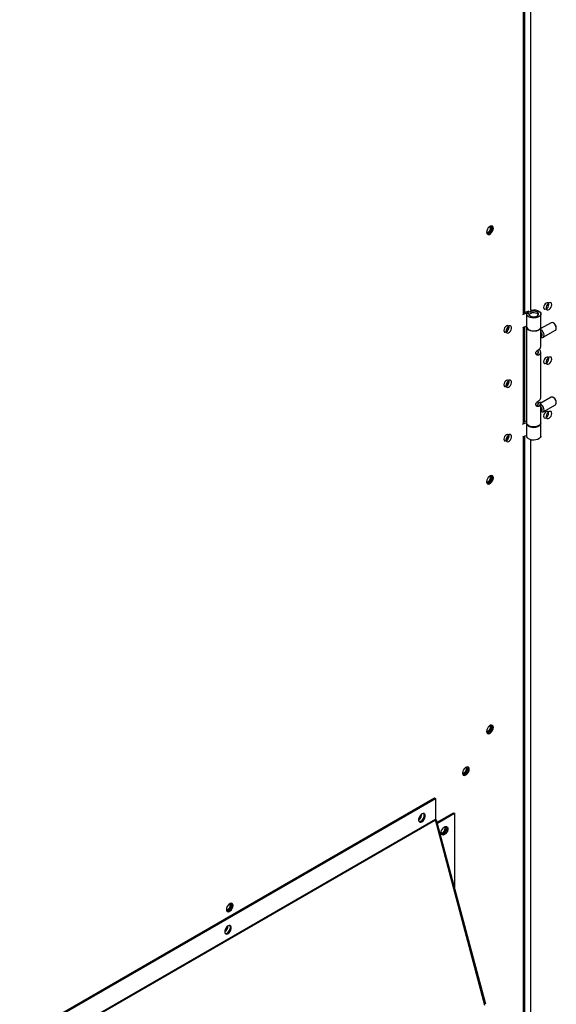
# Model space of a CAD drawing. Units: inches. Extents: x 0 to 11.2, y 0 to 9.
# Drawn here: x 8.7 to 9, y 6.7 to 7.2 of the extents above; entities that cross this region are included whole.
import ezdxf

# ---------------------------------------------------------------- set-up
doc = ezdxf.new("R2010")
doc.units = ezdxf.units.IN
doc.header["$MEASUREMENT"] = 0

msp = doc.modelspace()

# ---------------------------------------------------------------- linework, layer by layer
at = {"color": 8, "linetype": 'Continuous', "lineweight": 25}
for p, q in [((8.9393582274148, 7.058300007154209), (8.939358227414795, 7.441429464248162)), ((8.940122068366444, 7.059354276775047), (8.940122068366444, 7.441870420243536)), ((8.943245123316684, 7.443352351430489), (8.943245123316684, 7.060543864384966)), ((8.943447611699511, 7.059794088123561), (8.94344761169951, 7.058978670769704)), ((8.939358227414802, 6.998358732003473), (8.9393582274148, 7.051167037079888)), ((8.940122068366444, 6.999413001624315), (8.940122068366444, 7.051464930294486)), ((8.940122068366444, 6.606696647541689), (8.940122068366444, 6.991523655143753)), ((8.939358227414806, 6.606398754327095), (8.939358227414802, 6.991225761929155)), ((8.943245123316684, 6.989520262393052), (8.943245123316684, 6.607822462481876))]:
    msp.add_line(p, q, dxfattribs=at)
at = {"color": 7, "linetype": 'Continuous', "lineweight": 25}
for p, q in [((8.939767057532729, 7.058869791982252), (8.939767057532723, 7.441665476851571)), ((8.943447611699511, 7.059794088123561), (8.93882028455909, 7.057989459353798)), ((8.939767057532729, 7.059215824760599), (8.942383363677289, 7.060236167864882)), ((8.941043844329453, 7.058518933873976), (8.941043844329453, 7.051486717236179)), ((8.94228013045752, 7.058621877105342), (8.941061852397572, 7.058734930900168)), ((8.94228013045752, 7.058621877105342), (8.942280130457519, 7.058415990642644)), ((8.948835839080111, 7.05148671723618), (8.94883583908011, 7.058518933873976)), ((8.941043844329453, 7.051824417180033), (8.938820284559089, 7.050957242716003)), ((8.939767057532729, 6.998928516831516), (8.939767057532729, 7.051326478280038)), ((8.941043844329455, 7.051218823269032), (8.941043844329457, 6.998845552690396)), ((8.95448019053158, 7.053713135730518), (8.948835839080111, 7.050454720994892)), ((8.948835839080111, 7.040603524820549), (8.948835839080111, 7.051218823269032)), ((8.955959612588906, 7.053427783878964), (8.955669671702891, 7.053595217606226)), ((8.957351328841769, 7.050682186367776), (8.957351328841769, 7.051016999405766)), ((8.948941676342356, 7.049711544199166), (8.948835839080111, 7.049768793619911)), ((8.948835839080111, 7.045814071897632), (8.949239841228863, 7.046047297373762)), ((8.948900032477383, 7.045851129957073), (8.94894140298135, 7.045827239509014)), ((8.95013088415266, 7.045709321384706), (8.956858606152187, 7.049593152625361)), ((8.946824763816707, 7.036501575316615), (8.947694727868365, 7.035999355759638)), ((8.947394691648112, 7.036990110783081), (8.947400471626041, 7.037087416501656)), ((8.947400471626041, 7.037087416501656), (8.947400471626041, 7.03882450318156)), ((8.948835839080111, 7.012474658269366), (8.948835839080111, 7.037589717690063)), ((8.946824763816707, 7.008372708765428), (8.947694727868363, 7.007870489208451)), ((8.947400471626043, 7.008868979714907), (8.947400471626043, 7.010695636630382)), ((8.94867100160408, 7.010108145229639), (8.947604952148392, 7.009492727978394)), ((8.947604952148394, 7.009428974299417), (8.947604952148392, 7.009492727978394)), ((8.954480190531578, 7.01285930573952), (8.948828717351947, 7.009596779717738)), ((8.948835839080111, 6.998845552690396), (8.948835839080111, 7.009460851138882)), ((8.950130884152658, 7.004855491393708), (8.956858606152187, 7.008739322634362)), ((8.955959612588902, 7.012573953887959), (8.95566967170289, 7.012741387615221)), ((8.957351328841767, 7.009828356376771), (8.957351328841767, 7.01016316941476)), ((8.948835839080111, 7.004960241906635), (8.949239841228861, 7.005193467382763)), ((8.948900032477379, 7.004997299966074), (8.948941402981344, 7.004973409518014)), ((8.938820284559094, 6.998048184203069), (8.941043844329457, 6.998915358667098)), ((8.941043844329457, 6.999772488509862), (8.939767057532729, 6.999274549609867)), ((8.941043844329455, 6.998577658723241), (8.941043844329455, 6.991545442085448)), ((8.948835839080111, 6.991545442085448), (8.948835839080111, 6.998577658723241)), ((8.941043844329455, 6.991883142029301), (8.938820284559084, 6.991015967565267)), ((8.939767057532734, 6.606558195527244), (8.939767057532729, 6.991385203129306)), ((8.663093081144341, 6.66188290275518), (8.890516299643465, 6.793171532237673)), ((8.66362341123023, 6.661576749713247), (8.891046629729356, 6.792865379195739)), ((8.890516299643465, 6.793171532237673), (8.891046629729356, 6.792865379195739)), ((8.891046629729356, 6.792865379195739), (8.891046629729356, 6.78137110272948)), ((8.891046629729356, 6.78137110272948), (8.66362341123023, 6.650082473246988)), ((8.663650951989828, 6.649886210230496), (8.891074170488956, 6.781174839712989)), ((8.918227678696878, 6.679349910892991), (8.891074170488956, 6.781174839712989)), ((8.891996241070114, 6.779801933397359), (8.901034513013617, 6.78501961672883)), ((8.892137740760653, 6.779271313346104), (8.901564843099507, 6.784713463686896)), ((8.901034513013617, 6.78501961672883), (8.901564843099507, 6.784713463686896)), ((8.901564843099507, 6.784713463686896), (8.901564843099507, 6.74391993195986)), ((8.918616046502377, 6.679978375697686), (8.891708965698053, 6.780879208351592))]:
    msp.add_line(p, q, dxfattribs=at)
at = {"color": 7, "linetype": 'Continuous', "lineweight": 25, "flags": 128}
for points in [[(8.919135710042632, 7.103328450804586), (8.919246761492627, 7.102665284948555), (8.919566521398796, 7.10221032395703), (8.920056421997302, 7.102018442840096), (8.920657374045803, 7.102112785292321), (8.921296893858141, 7.102481972221619), (8.921897845906642, 7.103081474235699), (8.922387746505148, 7.103838982543954), (8.922707506411317, 7.104663130464778), (8.922818557861312, 7.105454513595791), (8.922707506411317, 7.106117679451822), (8.922387746505148, 7.106572640443348), (8.921897845906642, 7.10676452156028), (8.921296893858141, 7.106670179108057), (8.920657374045803, 7.106300992178759), (8.920056421997302, 7.105701490164678), (8.919566521398796, 7.104943981856423), (8.919246761492627, 7.104119833935599), (8.919135710042632, 7.103328450804586)], [(8.919142372590073, 7.103363976891578), (8.919156034713009, 7.103332309876278), (8.919459404313677, 7.102983150461846), (8.919913429006254, 7.102894933320253), (8.92044898764704, 7.103081088711617), (8.920984546287826, 7.103513276165106), (8.921438570980403, 7.104125699058716), (8.921741940581072, 7.104825121558519), (8.921848469818181, 7.105505062929204), (8.921741940581072, 7.106062008260767), (8.921438570980403, 7.1064111676752), (8.920984546287826, 7.106499384816792), (8.920960644437107, 7.1064967226215)], [(8.922288227775422, 7.105760666637725), (8.922177176325429, 7.104969283506712), (8.92185741641926, 7.104145135585888), (8.921367515820751, 7.103387627277633), (8.920766563772252, 7.102788125263553), (8.920127043959914, 7.102418938334254), (8.919526091911411, 7.102324595882029), (8.919437270586403, 7.102336477218228)], [(8.921986667226093, 7.106752640227296), (8.922177176325429, 7.106423832493755), (8.922288227775422, 7.105760666637725)], [(8.953213145427616, 7.063687855511237), (8.95310661619051, 7.064244800842783), (8.952803246589852, 7.064593960257205), (8.952349221897286, 7.064682177398796), (8.951813663256518, 7.064496022007435), (8.951278104615747, 7.064063834553959), (8.950824079923184, 7.063451411660369), (8.950520710322525, 7.062751989160585), (8.950414181085419, 7.06207204778992), (8.950520710322525, 7.061515102458374), (8.950824079923184, 7.061165943043952), (8.951278104615747, 7.061077725902362), (8.951813663256518, 7.061263881293722), (8.952349221897286, 7.061696068747199), (8.952803246589852, 7.062308491640788), (8.95310661619051, 7.063007914140572), (8.953213145427616, 7.063687855511237)], [(8.954896290287975, 7.063596444590562), (8.954791838596867, 7.064181389645206), (8.954492590303213, 7.064566737273362), (8.954038960547264, 7.064700444142561), (8.953492214541209, 7.064564452399225), (8.952926193362792, 7.064177128481845), (8.952417341308589, 7.063590782631699), (8.952034381668165, 7.062884604104906), (8.951829035263012, 7.062153966224579), (8.951829035263012, 7.06149754568506), (8.952034381668165, 7.061003995717562), (8.952417341308589, 7.060739972980052), (8.952926193362792, 7.06074113520623), (8.953492214541209, 7.061007325431012), (8.954038960547264, 7.061502593189528), (8.954492590303213, 7.06216004982662), (8.954791838596867, 7.062890902180352), (8.954896290287975, 7.063596444590562)], [(8.943245123316684, 7.060544113566377), (8.943752140435187, 7.060660987233608), (8.94484077898735, 7.060767318117759), (8.945937373598865, 7.060693073716379), (8.946953853075655, 7.060444216846551), (8.947808580539032, 7.060040734038802), (8.948432909957438, 7.059515030351751), (8.94877669933966, 7.058909326813078), (8.948812337806453, 7.058272269507074), (8.948536963112922, 7.05765502264433), (8.947972691525026, 7.057107159392238), (8.94716484158802, 7.056672680487531), (8.94617829444197, 7.056386480389411), (8.945092282999614, 7.056271544788419), (8.943994028485186, 7.056337104548462), (8.942971735405134, 7.056577894345151), (8.942107507548144, 7.056974575541685), (8.941470753954269, 7.057495289339668), (8.941112614441957, 7.058098215466162), (8.941061852397572, 7.058734930900168), (8.941061852397572, 7.058734930900168)], [(8.94228013045752, 7.058621877105342), (8.942369951437824, 7.058110107066814), (8.94274691558109, 7.057644016730655), (8.943368903315987, 7.057275684061077), (8.94416641769635, 7.057046264203542), (8.94505034954712, 7.056981391071061), (8.94592193395575, 7.05708831317408), (8.946683785634196, 7.057355083718121), (8.947250780130467, 7.057751895462467), (8.947559565092464, 7.058234411191308), (8.947575638856128, 7.058748717671721), (8.947297205441528, 7.059237349574766), (8.946755375224223, 7.059645710285187), (8.946010688860124, 7.059928172179292), (8.945146352858377, 7.060053174764899), (8.944258942616228, 7.060006751049613), (8.943447611699511, 7.059794088123561)], [(8.94248247263209, 7.057922304758233), (8.942563055714897, 7.058216849188364), (8.942924211674542, 7.058663959361238), (8.943528482363366, 7.059012797404669), (8.94430298381821, 7.05922128830232), (8.945154299733197, 7.059264284974934), (8.945979748844891, 7.059136601389231), (8.946679769808094, 7.058853638070056), (8.947169929763435, 7.058449524569798), (8.947391108186308, 7.057973002940663), (8.947397210909841, 7.0579223032754)], [(8.92861904317553, 7.049484280090035), (8.928725572412636, 7.048927334758489), (8.929028942013295, 7.048578175344067), (8.929482966705859, 7.048489958202477), (8.930018525346629, 7.048676113593836), (8.930554083987397, 7.049108301047312), (8.931008108679961, 7.049720723940903), (8.93131147828062, 7.050420146440687), (8.931418007517728, 7.051100087811351), (8.93131147828062, 7.051657033142898), (8.931008108679961, 7.05200619255732), (8.930554083987397, 7.052094409698909), (8.930018525346629, 7.05190825430755), (8.929482966705859, 7.051476066854074), (8.929028942013295, 7.050863643960484), (8.928725572412636, 7.0501642214607), (8.92861904317553, 7.049484280090035)], [(8.929763608811648, 7.049087656402524), (8.929868060502754, 7.04850271134788), (8.93016730879641, 7.048117363719726), (8.930620938552359, 7.047983656850526), (8.931167684558412, 7.048119648593864), (8.931733705736828, 7.048506972511243), (8.932242557791033, 7.049093318361388), (8.932625517431457, 7.049799496888181), (8.932830863836609, 7.050530134768509), (8.932830863836609, 7.051186555308028), (8.932625517431457, 7.051680105275524), (8.932242557791033, 7.051944128013035), (8.931733705736828, 7.051942965786857), (8.931167684558412, 7.051676775562076), (8.930620938552359, 7.05118150780356), (8.930167308796408, 7.050524051166468), (8.929868060502754, 7.049793198812735), (8.929763608811648, 7.049087656402524)], [(8.941043844329453, 7.051486717236179), (8.941112614441955, 7.051065998828363), (8.941470753954265, 7.050463072701867), (8.94210750754814, 7.049942358903883), (8.942971735405132, 7.049545677707348), (8.943994028485182, 7.049304887910657), (8.945092282999608, 7.049239328150613), (8.946178294441966, 7.049354263751606), (8.947164841588016, 7.049640463849724), (8.94797269152502, 7.050074942754431), (8.948536963112916, 7.050622806006523), (8.948812337806448, 7.051240052869267), (8.94883583908011, 7.051486717236179)], [(8.948828923668112, 7.051352770229923), (8.948832855601523, 7.051130820782708), (8.948633759728553, 7.050503879721851), (8.94813799290011, 7.049934358177042), (8.947385371814274, 7.0494679963352), (8.946436341996694, 7.049142249281227), (8.945367123217524, 7.048983278854433), (8.944263588025857, 7.04900385250339), (8.943214365037054, 7.049202317889294), (8.94230372087116, 7.049562735590833), (8.941604792417804, 7.050056159252622), (8.941173712967089, 7.050642960364162), (8.941045103956666, 7.051276010958529), (8.941050759741483, 7.051352770230204)], [(8.956858606152185, 7.049593152625363), (8.957011607855868, 7.049707847288214), (8.957287122226695, 7.05018773524316), (8.957344154022758, 7.050865534794859), (8.957175000783977, 7.051649705358038), (8.956802507592561, 7.0524343403529), (8.956276981718066, 7.053113470475577), (8.95566939834188, 7.053595375439811)], [(8.94894140298135, 7.045827239509014), (8.949250730260713, 7.045681738824054), (8.94982709865322, 7.045606851216818), (8.95028388585635, 7.045824016047544), (8.950559400227178, 7.046303904002495), (8.95061643202324, 7.046981703554198), (8.950447278784461, 7.047765874117381), (8.950074785593042, 7.048550509112249), (8.949549259718543, 7.049229639234929), (8.948941676342356, 7.049711544199166), (8.948941676342356, 7.049711544199166)], [(8.953180512245677, 7.033865300965885), (8.95307398300857, 7.034422246297431), (8.952770613407912, 7.034771405711852), (8.95231658871535, 7.034859622853443), (8.951781030074578, 7.034673467462084), (8.95124547143381, 7.034241280008607), (8.950791446741245, 7.033628857115017), (8.950488077140587, 7.032929434615233), (8.950381547903481, 7.032249493244569), (8.950488077140587, 7.031692547913022), (8.950791446741245, 7.0313433884986), (8.95124547143381, 7.03125517135701), (8.951781030074578, 7.03144132674837), (8.95231658871535, 7.031873514201846), (8.952770613407912, 7.032485937095436), (8.95307398300857, 7.03318535959522), (8.953180512245677, 7.033865300965885)], [(8.954896290287977, 7.033793240744664), (8.954791838596867, 7.034378185799309), (8.954492590303214, 7.034763533427464), (8.954038960547265, 7.034897240296663), (8.953492214541212, 7.034761248553326), (8.952926193362792, 7.034373924635945), (8.952417341308589, 7.0337875787858), (8.952034381668165, 7.033081400259008), (8.951829035263014, 7.03235076237868), (8.951829035263014, 7.03169434183916), (8.952034381668165, 7.031200791871663), (8.952417341308589, 7.030936769134154), (8.952926193362792, 7.030937931360333), (8.953492214541212, 7.031204121585112), (8.954038960547265, 7.03169938934363), (8.954492590303214, 7.03235684598072), (8.954791838596867, 7.033087698334453), (8.954896290287977, 7.033793240744664)], [(8.92861904317553, 7.019681076244141), (8.928725572412636, 7.019124130912594), (8.929028942013295, 7.018774971498172), (8.929482966705859, 7.018686754356581), (8.930018525346629, 7.018872909747942), (8.930554083987397, 7.019305097201418), (8.931008108679963, 7.019917520095008), (8.931311478280621, 7.020616942594792), (8.931418007517728, 7.021296883965457), (8.931311478280621, 7.021853829297003), (8.931008108679963, 7.022202988711424), (8.930554083987397, 7.022291205853015), (8.930018525346629, 7.022105050461656), (8.929482966705859, 7.02167286300818), (8.929028942013295, 7.021060440114589), (8.928725572412636, 7.020361017614805), (8.92861904317553, 7.019681076244141)], [(8.929763608811644, 7.019284452556631), (8.929868060502754, 7.018699507501988), (8.930167308796406, 7.018314159873832), (8.930620938552357, 7.018180453004632), (8.93116768455841, 7.01831644474797), (8.931733705736827, 7.01870376866535), (8.932242557791032, 7.019290114515496), (8.932625517431456, 7.019996293042288), (8.932830863836607, 7.020726930922615), (8.932830863836607, 7.021383351462135), (8.932625517431456, 7.021876901429632), (8.932242557791032, 7.022140924167143), (8.931733705736827, 7.022139761940964), (8.93116768455841, 7.021873571716183), (8.930620938552355, 7.021378303957666), (8.930167308796406, 7.020720847320575), (8.929868060502754, 7.019989994966843), (8.929763608811644, 7.019284452556631)], [(8.948941676342352, 7.004973251684404), (8.949549259718541, 7.004753655814358), (8.950074785593038, 7.004826026677579), (8.950447278784456, 7.005180590187964), (8.950616432023237, 7.005769460578734), (8.950559400227172, 7.006513107640569), (8.950283885856345, 7.007311097717082), (8.949827098653214, 7.00805565782662), (8.949250730260706, 7.008646231000643), (8.948835839080111, 7.00891496362891)], [(8.956858606152187, 7.008739322634359), (8.957175000783977, 7.009064421428625), (8.957344154022756, 7.009653291819392), (8.957287122226692, 7.010396938881224), (8.957011607855868, 7.01119492895773), (8.95655482065274, 7.011939489067265), (8.955978452260235, 7.012530062241284), (8.95536034442353, 7.012886888300157), (8.954783976031026, 7.012961775907392), (8.954480190531578, 7.012859305739517)], [(8.953147879063739, 7.004042746420532), (8.953041349826632, 7.004599691752078), (8.952737980225974, 7.004948851166501), (8.95228395553341, 7.00503706830809), (8.95174839689264, 7.004850912916731), (8.95121283825187, 7.004418725463255), (8.950758813559307, 7.003806302569664), (8.950455443958647, 7.003106880069881), (8.950348914721543, 7.002426938699216), (8.950455443958647, 7.001869993367669), (8.950758813559307, 7.001520833953247), (8.95121283825187, 7.001432616811658), (8.95174839689264, 7.001618772203017), (8.95228395553341, 7.002050959656493), (8.952737980225974, 7.002663382550083), (8.953041349826632, 7.003362805049867), (8.953147879063739, 7.004042746420532)], [(8.954896290287977, 7.00399003689877), (8.954791838596869, 7.004574981953415), (8.954492590303214, 7.004960329581571), (8.954038960547265, 7.005094036450769), (8.953492214541212, 7.004958044707432), (8.952926193362794, 7.004570720790052), (8.95241734130859, 7.003984374939907), (8.952034381668167, 7.003278196413113), (8.951829035263014, 7.002547558532787), (8.951829035263014, 7.001891137993267), (8.952034381668167, 7.00139758802577), (8.95241734130859, 7.00113356528826), (8.952926193362794, 7.001134727514438), (8.953492214541212, 7.001400917739219), (8.954038960547265, 7.001896185497737), (8.954492590303214, 7.002553642134827), (8.954791838596869, 7.003284494488559), (8.954896290287977, 7.00399003689877)], [(8.94883583908011, 6.9988455526904), (8.94883285560152, 6.998757550204079), (8.94863375972855, 6.998130609143224), (8.948137992900106, 6.997561087598418), (8.947385371814272, 6.997094725756575), (8.94643634199669, 6.996768978702606), (8.945367123217522, 6.996610008275811), (8.944263588025857, 6.996630581924768), (8.943214365037052, 6.99682904731067), (8.942303720871159, 6.997189465012209), (8.941604792417802, 6.997682888673997), (8.941173712967089, 6.998269689785534), (8.941043844329453, 6.9988455526904)], [(8.941050759749954, 6.99871160576639), (8.941112614441954, 6.998156940315426), (8.941470753954265, 6.997554014188931), (8.94210750754814, 6.997033300390947), (8.942971735405132, 6.996636619194414), (8.943994028485184, 6.996395829397724), (8.94509228299961, 6.996330269637682), (8.946178294441967, 6.996445205238675), (8.947164841588018, 6.996731405336796), (8.947972691525024, 6.997165884241506), (8.948536963112918, 6.997713747493598), (8.94881233780645, 6.998330994356342), (8.94882892365955, 6.998711605766986)], [(8.92861904317553, 6.989877872398245), (8.928725572412636, 6.989320927066699), (8.929028942013295, 6.988971767652276), (8.929482966705859, 6.988883550510686), (8.930018525346629, 6.989069705902046), (8.930554083987397, 6.989501893355522), (8.931008108679961, 6.990114316249112), (8.93131147828062, 6.990813738748895), (8.931418007517728, 6.991493680119561), (8.93131147828062, 6.992050625451106), (8.931008108679961, 6.992399784865529), (8.930554083987397, 6.992488002007119), (8.930018525346629, 6.992301846615759), (8.929482966705859, 6.991869659162284), (8.929028942013295, 6.991257236268694), (8.928725572412636, 6.99055781376891), (8.92861904317553, 6.989877872398245)], [(8.92976360881165, 6.989481248710733), (8.929868060502757, 6.988896303656089), (8.93016730879641, 6.988510956027933), (8.930620938552359, 6.988377249158734), (8.931167684558414, 6.988513240902071), (8.931733705736832, 6.988900564819452), (8.932242557791035, 6.989486910669597), (8.93262551743146, 6.990193089196389), (8.932830863836612, 6.990923727076717), (8.932830863836612, 6.991580147616236), (8.93262551743146, 6.992073697583733), (8.932242557791035, 6.992337720321244), (8.931733705736832, 6.992336558095066), (8.931167684558414, 6.992070367870284), (8.930620938552359, 6.991575100111768), (8.93016730879641, 6.990917643474677), (8.929868060502757, 6.990186791120944), (8.92976360881165, 6.989481248710733)], [(8.948835839080111, 6.991545442085449), (8.94881233780645, 6.99129877771854), (8.948536963112918, 6.990681530855795), (8.947972691525022, 6.990133667603703), (8.947164841588016, 6.989699188698994), (8.946178294441967, 6.989412988600876), (8.94509228299961, 6.989298052999883), (8.943994028485182, 6.989363612759925), (8.942971735405132, 6.989604402556617), (8.94210750754814, 6.990001083753152), (8.941470753954265, 6.990521797551136), (8.941112614441955, 6.991124723677631), (8.941043844329455, 6.991545442085449)], [(8.919135710042633, 6.966489819746067), (8.919246761492628, 6.965826653890036), (8.919566521398798, 6.965371692898509), (8.920056421997302, 6.965179811781577), (8.920657374045804, 6.965274154233803), (8.921296893858143, 6.9656433411631), (8.921897845906644, 6.96624284317718), (8.92238774650515, 6.967000351485435), (8.922707506411319, 6.967824499406259), (8.922818557861312, 6.968615882537271), (8.922707506411319, 6.969279048393303), (8.92238774650515, 6.969734009384829), (8.921897845906642, 6.969925890501762), (8.921296893858141, 6.969831548049537), (8.920657374045803, 6.969462361120239), (8.920056421997302, 6.968862859106158), (8.919566521398796, 6.968105350797903), (8.919246761492628, 6.967281202877079), (8.919135710042633, 6.966489819746067)], [(8.921986667228524, 6.969914009165901), (8.922177176325429, 6.969585201435237), (8.922288227775423, 6.968922035579205)], [(8.91912336029543, 6.966574627559126), (8.919156034713009, 6.966493099869918), (8.919459404313677, 6.966143940455487), (8.919913429006254, 6.966055723313894), (8.92044898764704, 6.966241878705258), (8.920984546287826, 6.966674066158747), (8.921438570980403, 6.967286489052356), (8.921741940581072, 6.96798591155216), (8.921848469818181, 6.968665852922845)], [(8.922288227775423, 6.968922035579205), (8.922177176325429, 6.968130652448193), (8.92185741641926, 6.967306504527368), (8.921367515820753, 6.966548996219113), (8.920766563772252, 6.965949494205034), (8.920127043959914, 6.965580307275735), (8.919526091911413, 6.96548596482351), (8.919437270590096, 6.965497846159044)], [(8.921848469818181, 6.968665852922845), (8.921741940581072, 6.969222798254408), (8.921438570980403, 6.96957195766884), (8.920987932697315, 6.969660503954386)], [(8.921318139732291, 6.968972005964779), (8.921211610495181, 6.969528951296342), (8.921137146455008, 6.969662409861575)], [(8.919123303829124, 6.829735577669385), (8.919156034713101, 6.829653889863631), (8.91945940431376, 6.829304730449208), (8.919913429006323, 6.829216513307619), (8.920448987647093, 6.829402668698978), (8.920984546287864, 6.829834856152454), (8.921438570980426, 6.830447279046045), (8.921741940581086, 6.831146701545828), (8.921848469818192, 6.831826642916493)], [(8.919135710042635, 6.829651188687549), (8.919246761492628, 6.828988022831518), (8.919566521398798, 6.828533061839992), (8.920056421997305, 6.828341180723058), (8.920657374045804, 6.828435523175283), (8.921296893858143, 6.828804710104582), (8.921897845906644, 6.829404212118662), (8.922387746505152, 6.830161720426917), (8.92270750641132, 6.830985868347741), (8.922818557861316, 6.831777251478754), (8.92270750641132, 6.832440417334784), (8.922387746505152, 6.83289537832631), (8.921897845906644, 6.833087259443244), (8.921296893858143, 6.832992916991018), (8.920657374045804, 6.832623730061721), (8.920056421997305, 6.832024228047641), (8.919566521398798, 6.831266719739386), (8.919246761492628, 6.830442571818562), (8.919135710042635, 6.829651188687549)], [(8.922288227775425, 6.832083404520688), (8.92217717632543, 6.831292021389674), (8.921857416419261, 6.830467873468851), (8.921367515820755, 6.829710365160595), (8.920766563772254, 6.829110863146515), (8.920127043959916, 6.828741676217217), (8.919526091911415, 6.828647333764992), (8.919437270589826, 6.828659215100576)], [(8.921848469818192, 6.831826642916493), (8.921741940581086, 6.832383588248039), (8.921438570980426, 6.832732747662461), (8.920986898298192, 6.8328211946842)], [(8.921318139732302, 6.832132795958427), (8.921211610495195, 6.832689741289973), (8.921137146456413, 6.832823199853166)], [(8.921986667228346, 6.833075378107597), (8.92217717632543, 6.832746570376718), (8.922288227775425, 6.832083404520688)], [(8.905912409343838, 6.80674776010067), (8.906023460793833, 6.806084594244639), (8.9063432207, 6.805629633253113), (8.906833121298508, 6.80543775213618), (8.907434073347009, 6.805532094588404), (8.908073593159346, 6.805901281517703), (8.908674545207848, 6.806500783531782), (8.909164445806354, 6.807258291840038), (8.909484205712523, 6.808082439760862), (8.909595257162517, 6.808873822891875), (8.909484205712523, 6.809536988747906), (8.909164445806354, 6.809991949739431), (8.908674545207848, 6.810183830856364), (8.908073593159346, 6.810089488404141), (8.907434073347009, 6.809720301474842), (8.906833121298506, 6.809120799460762), (8.9063432207, 6.808363291152506), (8.906023460793833, 6.807539143231683), (8.905912409343838, 6.80674776010067)], [(8.90591886421557, 6.806782633854314), (8.905932734014435, 6.806750461276872), (8.906236103615093, 6.80640130186245), (8.906690128307657, 6.806313084720859), (8.907225686948426, 6.806499240112218), (8.907761245589196, 6.806931427565694), (8.908215270281758, 6.807543850459285), (8.908518639882418, 6.808243272959069), (8.908625169119524, 6.808923214329734), (8.908518639882418, 6.80948015966128), (8.908215270281758, 6.809829319075702), (8.907761245589196, 6.809917536217292), (8.907734947132038, 6.809914574626273)], [(8.909064927076628, 6.809179975933809), (8.908953875626633, 6.808388592802795), (8.908634115720464, 6.807564444881971), (8.908144215121958, 6.806806936573716), (8.907543263073457, 6.806207434559636), (8.906903743261118, 6.805838247630338), (8.906302791212617, 6.805743905178113), (8.90621396988861, 6.805755786514132)], [(8.908763366527953, 6.810171949522603), (8.908953875626633, 6.809843141789838), (8.909064927076628, 6.809179975933809)], [(8.883680934091995, 6.784360436884761), (8.883051130022599, 6.783868620618887), (8.882497289618891, 6.783179648421936), (8.882086214207371, 6.782376620509005), (8.881867485549494, 6.781556393897823), (8.881867485549494, 6.780817900022956), (8.882086214207371, 6.780250212144718), (8.882497289618891, 6.779921801799411), (8.883051130022599, 6.779872280121494), (8.883680934091995, 6.780107620156188), (8.88431073816139, 6.780599436422062), (8.8848645785651, 6.781288408619011), (8.885275653976619, 6.782091436531944), (8.885494382634496, 6.782911663143125), (8.885494382634496, 6.783650157017993), (8.885275653976619, 6.78421784489623), (8.8848645785651, 6.784546255241539), (8.88431073816139, 6.784595776919455), (8.883680934091995, 6.784360436884761)], [(8.883150604006106, 6.780413773198123), (8.883780408075502, 6.780905589463996), (8.88433424847921, 6.781594561660946), (8.88474532389073, 6.782397589573877), (8.884964052548606, 6.78321781618506), (8.884964052548606, 6.783956310059927), (8.88474532389073, 6.784523997938164), (8.88469046736372, 6.78459518655042)], [(8.882141070722783, 6.780179023539168), (8.88252079993671, 6.780178433163427), (8.883150604006106, 6.780413773198123)], [(8.894226637984223, 6.774066398156955), (8.89452065795226, 6.773737288842534), (8.894974682644824, 6.773649071700944), (8.895510241285592, 6.773835227092302), (8.896045799926362, 6.774267414545779), (8.896499824618926, 6.77487983743937), (8.896803194219586, 6.775579259939153), (8.896909723456691, 6.776259201309817), (8.896803194219586, 6.776816146641364), (8.896499824618926, 6.777165306055786), (8.896045799926362, 6.777253523197376), (8.895991743303302, 6.777246669749915)], [(8.896040571371486, 6.777271552771518), (8.896670375440882, 6.777506892806214), (8.897224215844592, 6.777457371128297), (8.897635291256112, 6.777128960782989), (8.897854019913987, 6.776561272904752), (8.897854019913987, 6.775822779029884), (8.897635291256112, 6.775002552418703), (8.897224215844592, 6.774199524505772), (8.896670375440882, 6.77351055230882), (8.896040571371486, 6.773018736042948), (8.895410767302092, 6.772783396008253), (8.894856926898383, 6.77283291768617), (8.894445851486863, 6.773161328031478), (8.894227122828987, 6.773729015909714), (8.894227122828987, 6.774467509784583), (8.894445851486863, 6.775287736395764), (8.894856926898383, 6.776090764308695), (8.895410767302092, 6.776779736505646), (8.896040571371486, 6.777271552771518)], [(8.897050104647674, 6.777506302431895), (8.897104961170223, 6.777435113824922), (8.897323689828097, 6.776867425946684), (8.897323689828097, 6.776128932071818), (8.897104961170223, 6.775308705460636), (8.896693885758701, 6.774505677547705), (8.896140045354993, 6.773816705350754), (8.895510241285598, 6.77332488908488), (8.894880437216202, 6.773089549050186), (8.894500708009058, 6.773090139424708)], [(8.896198400093859, 6.777255758248041), (8.896272864133696, 6.777122299683297), (8.896379393370802, 6.776565354351751)], [(8.776414663573846, 6.731990302724874), (8.77652571502384, 6.731327136868843), (8.77684547493001, 6.730872175877318), (8.777335375528516, 6.730680294760384), (8.777936327577017, 6.730774637212609), (8.778575847389355, 6.731143824141907), (8.779176799437854, 6.731743326155986), (8.779666700036362, 6.732500834464243), (8.779986459942531, 6.733324982385066), (8.780097511392526, 6.734116365516079), (8.779986459942531, 6.734779531372109), (8.779666700036362, 6.735234492363636), (8.779176799437854, 6.735426373480569), (8.778575847389355, 6.735332031028344), (8.777936327577017, 6.734962844099047), (8.777335375528516, 6.734363342084967), (8.77684547493001, 6.733605833776712), (8.77652571502384, 6.732781685855887), (8.776414663573846, 6.731990302724874)], [(8.776420510607464, 6.732025012131721), (8.77643444229912, 6.731992688733554), (8.77673781189978, 6.731643529319131), (8.777191836592344, 6.731555312177541), (8.777727395233113, 6.7317414675689), (8.778262953873883, 6.732173655022376), (8.778716978566447, 6.732786077915967), (8.779020348167105, 6.733485500415751), (8.779126877404211, 6.734165441786415), (8.779020348167105, 6.734722387117961), (8.778716978566447, 6.735071546532383), (8.778262953873883, 6.735159763673973), (8.778236518258948, 6.735156784770992)], [(8.779567181306636, 6.734422518558013), (8.77945612985664, 6.733631135426999), (8.779136369950471, 6.732806987506176), (8.778646469351965, 6.73204947919792), (8.778045517303465, 6.731449977183841), (8.777405997491126, 6.731080790254542), (8.776805045442625, 6.730986447802318), (8.776716224120726, 6.730998329137956)], [(8.779265620759352, 6.735414492145162), (8.77945612985664, 6.735085684414043), (8.779567181306636, 6.734422518558013)], [(8.777335020479793, 6.718715430997351), (8.777964824549189, 6.719207247263223), (8.778518664952896, 6.719896219460175), (8.778929740364417, 6.720699247373106), (8.779148469022294, 6.721519473984287), (8.779148469022294, 6.722257967859155), (8.778929740364417, 6.722825655737391), (8.778518664952896, 6.7231540660827), (8.777964824549189, 6.723203587760617), (8.777335020479793, 6.722968247725921), (8.776705216410397, 6.722476431460049), (8.776151376006688, 6.721787459263098), (8.775740300595169, 6.720984431350167), (8.775521571937293, 6.720164204738985), (8.775521571937293, 6.719425710864118), (8.775740300595169, 6.718858022985882), (8.776151376006688, 6.718529612640572), (8.776705216410397, 6.718480090962656), (8.777335020479793, 6.718715430997351)], [(8.776804690393904, 6.719021584039283), (8.7774344944633, 6.719513400305156), (8.777988334867008, 6.720202372502107), (8.778399410278528, 6.721005400415038), (8.778618138936404, 6.72182562702622), (8.778618138936404, 6.722564120901088), (8.778399410278528, 6.723131808779323), (8.778350058398802, 6.723196423653028)], [(8.775794685880033, 6.718786919176425), (8.776174886324506, 6.718786244004589), (8.776804690393904, 6.719021584039283)]]:
    msp.add_lwpolyline(points, dxfattribs=at)
at = {"color": 7, "linetype": 'Continuous', "lineweight": 25}
for centre, radius, start, end in [((8.91885724514807, 7.105616052453982), 0.002445849467412849, 278.7780329835329, 21.227343549068), ((8.927788127084451, 7.051566396279162), 0.003103685247640115, 309.9906914387157, 357.0421268797097), ((8.954981524856041, 7.052712368356883), 0.001119317399589881, 52.08096633195866, 116.6085752392006), ((8.954329186881743, 7.050879456570408), 0.003025270245466534, 2.605830480002755, 57.38879298719275), ((8.94774483624194, 7.047047770886255), 0.001798884976898747, 326.2091337852267, 52.66397908976033), ((8.946885839246805, 7.040798118097146), 0.001959685151544017, 294.3786202114086, 354.3012388311154), ((8.94642904154935, 7.037575830375142), 0.00114482314950952, 290.222233691199, 31.9466007729539), ((8.947113219628596, 7.037576821813516), 0.001681234958016735, 290.2356212839828, 64.68598880067185), ((8.927888889366846, 7.021710165195868), 0.002998745494720273, 308.7374576143185, 358.8696804912979), ((8.946285189728547, 7.009580311123639), 0.001322665359102192, 294.0757781528971, 356.2032580758158), ((8.946886059678183, 7.012669093382774), 0.001959450108959367, 294.374658293636, 354.3052007488689), ((8.947103518324882, 7.009460228540155), 0.001696113164584006, 290.399708255591, 22.45767579037822), ((8.954329249902054, 7.010025648052054), 0.003025206314131195, 2.605478485429241, 57.39452166009867), ((8.947744836241972, 7.006193940895253), 0.001798884976874144, 326.2091337846683, 52.66397909037065), ((8.927788127084451, 6.991959988587371), 0.003103685247640069, 309.9906914387619, 357.042126879726), ((8.918834555829136, 6.968816393901966), 0.002488454162347253, 279.1553573873132, 3.585252123317113), ((8.918834555827566, 6.831977183896398), 0.002488454163876935, 279.1553574771232, 3.585252103018822), ((8.905633944450747, 6.80903420385379), 0.002445849466064756, 278.7780329202346, 21.2273436124848), ((8.880828713077124, 6.783880101295514), 0.0027268096626382, 292.5674165937824, 7.597720491408115), ((8.879845176541757, 6.784448364221781), 0.003210327623278688, 311.5295182413825, 348.4758573195302), ((8.891814355436164, 6.781378770585688), 0.0007677639981877884, 180.5722371765241, 195.40359524724), ((8.893895809467315, 6.776409742289134), 0.002488454162666507, 279.1553574090409, 3.585252118328233), ((8.776135652735734, 6.734276431310298), 0.002445849465759985, 278.7780329050843, 21.22734362761375), ((8.774498864023125, 6.722479117625902), 0.002710299261104839, 291.678009447704, 8.327369506404619), ((8.773483273603937, 6.723065212257146), 0.003228346348021742, 312.7759255836866, 347.4522230359525)]:
    msp.add_arc(centre, radius, start, end, dxfattribs=at)
for points, knots in [([(8.947694727868365, 7.035999355759638), (8.947550225614123, 7.035938047678948), (8.947261530385841, 7.035815562736114), (8.946800544042365, 7.035882288783945), (8.946387125307238, 7.036122208301929), (8.94609862390238, 7.036531024546132), (8.946029604219, 7.037026722899933), (8.946170632720253, 7.037517964469191), (8.946469812609863, 7.037989693713826), (8.946899182357846, 7.038441226346155), (8.947342338806033, 7.038796389130575), (8.947598173584264, 7.038953767076226), (8.947694727868361, 7.039013162890118)], [0, 0, 0, 0, 0.09961776382239365, 0.1990223143496817, 0.3040211720726536, 0.4160266914149154, 0.5215485874528778, 0.6161128849185165, 0.7129553206887832, 0.8206648714849313, 0.9323173531497109, 1, 1, 1, 1]), ([(8.946824763816707, 7.036501575316615), (8.946686988405892, 7.036435263464231), (8.946501173682634, 7.036345830099987), (8.946301115681537, 7.036378263153333), (8.946249394006026, 7.036386648180934)], [0, 0, 0, 0, 0.7414665985515032, 1, 1, 1, 1]), ([(8.947694727868363, 7.007870489208451), (8.947550225614123, 7.007809181127762), (8.947261530385838, 7.007686696184925), (8.946800544042368, 7.007753422232765), (8.94638712530724, 7.007993341750751), (8.946098623902376, 7.008402157994952), (8.946029604219005, 7.008897856348757), (8.946170632720253, 7.009389097918011), (8.946469812609864, 7.009860827162647), (8.946899182357848, 7.010312359794971), (8.947342338806031, 7.010667522579396), (8.947598173584266, 7.010824900525044), (8.947694727868363, 7.010884296338936)], [0, 0, 0, 0, 0.09961776382225329, 0.1990223143502122, 0.3040211720735106, 0.4160266914147919, 0.5215485874535696, 0.6161128849190979, 0.7129553206886095, 0.8206648714846676, 0.9323173531495503, 1, 1, 1, 1]), ([(8.946824763816707, 7.008372708765428), (8.946686988405892, 7.008306396913044), (8.946501173682636, 7.008216963548799), (8.946301115681539, 7.008249396602146), (8.946249394006031, 7.008257781629749)], [0, 0, 0, 0, 0.7414665985559871, 1, 1, 1, 1]), ([(8.891074170488956, 6.78117483971299), (8.891222799693349, 6.781133249113124), (8.891520225997837, 6.781050020931487), (8.89170786440645, 6.780966053316034), (8.891693169609916, 6.780886948500998), (8.89169067107521, 6.78087349842531)], [0, 0, 0, 0, 0.4532635959048154, 0.9070392110347724, 1, 1, 1, 1])]:
    msp.add_open_spline(points, degree=3, knots=knots, dxfattribs=at)

doc.saveas('drawing.dxf')
